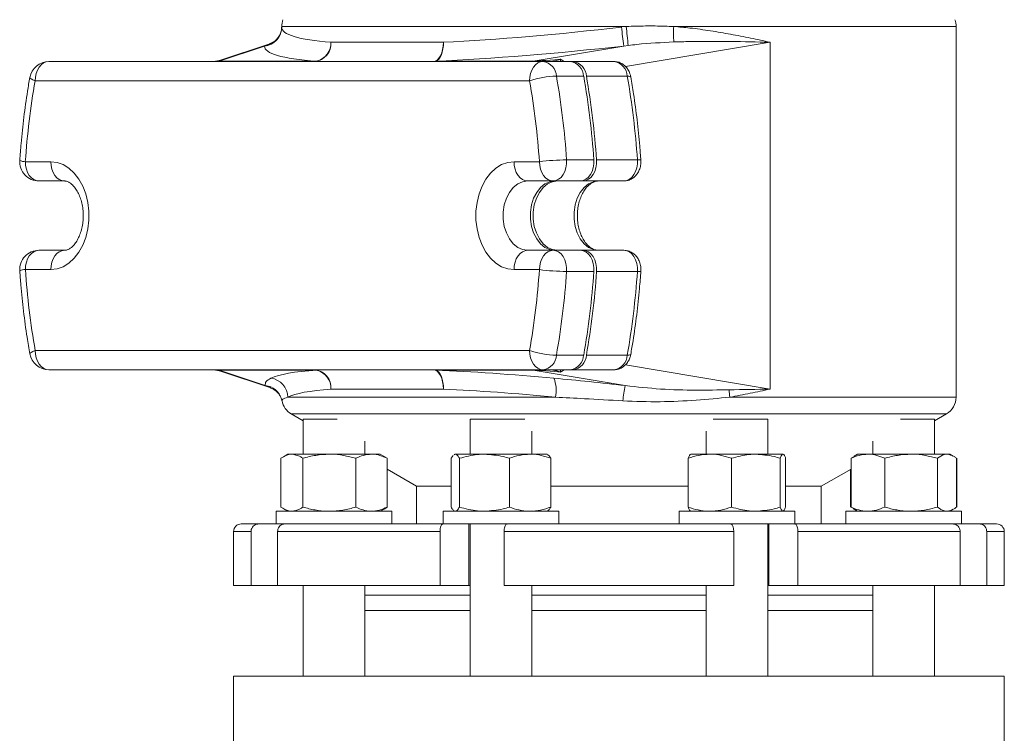
# Model space of a CAD drawing. Units: millimetres. Extents: x 165 to 5769, y 884 to 3793.
# Drawn here: x 1648 to 1904, y 2083 to 2269 of the extents above; entities that cross this region are included whole.
import ezdxf

# ---------------------------------------------------------------- set-up
doc = ezdxf.new("R2010")
doc.units = ezdxf.units.MM
doc.header["$LTSCALE"] = 20

msp = doc.modelspace()

# ---------------------------------------------------------------- linework, layer by layer
at = {"color": 7, "linetype": 'Continuous', "lineweight": 18}
for p, q in [((1716.01, 2266.6), (1716.01, 2266.34)), ((1716.02, 2266.82), (1716.02, 2266.61)), ((1805.43, 2266.82), (1716.02, 2266.82)), ((1804.2, 2266.69), (1805.43, 2266.82)), ((1891.02, 2266.82), (1817.74, 2266.82)), ((1891.02, 2170.61), (1891.02, 2266.82)), ((1711.58, 2261.75), (1699.77, 2257.79)), ((1712.92, 2262.35), (1699.91, 2257.99)), ((1711.58, 2261.75), (1711.85, 2261.9)), ((1711.85, 2261.9), (1712.85, 2262.21)), ((1712.85, 2262.21), (1712.96, 2262.24)), ((1728.81, 2262.73), (1757.98, 2262.73)), ((1781.26, 2257.79), (1804.79, 2261.75)), ((1805.96, 2261.9), (1804.79, 2261.75)), ((1842.77, 2262.73), (1805.24, 2256.41)), ((1842.77, 2262.73), (1842.77, 2172.73)), ((1655.59, 2257.73), (1783.87, 2257.73)), ((1699.91, 2257.99), (1698.32, 2257.73)), ((1699.77, 2257.79), (1725.09, 2257.79)), ((1755.93, 2257.79), (1781.26, 2257.79)), ((1783.87, 2257.73), (1790.95, 2257.73)), ((1791.65, 2257.73), (1790.95, 2257.73)), ((1791.65, 2257.73), (1802.26, 2257.73)), ((1794.38, 2253.93), (1787.31, 2253.93)), ((1805.69, 2253.93), (1795.08, 2253.93)), ((1780.34, 2252.73), (1652.05, 2252.73)), ((1649.5, 2231.73), (1656.09, 2231.73)), ((1776.3, 2231.73), (1782.89, 2231.73)), ((1789.95, 2232.21), (1797.02, 2232.21)), ((1797.72, 2232.21), (1808.33, 2232.21)), ((1659.63, 2226.73), (1653.03, 2226.73)), ((1786.43, 2226.73), (1779.84, 2226.73)), ((1793.5, 2226.73), (1786.43, 2226.73)), ((1793.5, 2226.73), (1794.21, 2226.73)), ((1804.81, 2226.73), (1794.21, 2226.73)), ((1653.03, 2208.73), (1659.63, 2208.73)), ((1779.84, 2208.73), (1786.43, 2208.73)), ((1786.43, 2208.73), (1793.5, 2208.73)), ((1794.21, 2208.73), (1793.5, 2208.73)), ((1794.21, 2208.73), (1804.81, 2208.73)), ((1656.09, 2203.73), (1649.5, 2203.73)), ((1782.89, 2203.73), (1776.3, 2203.73)), ((1797.02, 2203.24), (1789.95, 2203.24)), ((1808.33, 2203.24), (1797.72, 2203.24)), ((1652.05, 2182.73), (1780.34, 2182.73)), ((1787.31, 2181.52), (1794.38, 2181.52)), ((1795.08, 2181.52), (1805.69, 2181.52)), ((1783.87, 2177.73), (1655.59, 2177.73)), ((1698.32, 2177.73), (1699.91, 2177.47)), ((1725.09, 2177.67), (1699.77, 2177.67)), ((1699.77, 2177.67), (1711.77, 2173.64)), ((1699.91, 2177.47), (1713.2, 2173.01)), ((1781.26, 2177.67), (1755.93, 2177.67)), ((1805.17, 2173.64), (1781.26, 2177.67)), ((1790.95, 2177.73), (1783.87, 2177.73)), ((1790.95, 2177.73), (1791.65, 2177.73)), ((1802.26, 2177.73), (1791.65, 2177.73)), ((1805.25, 2179.04), (1842.77, 2172.73)), ((1713.17, 2173.12), (1711.77, 2173.64)), ((1713.23, 2173.1), (1713.17, 2173.12)), ((1757.98, 2172.73), (1728.81, 2172.73)), ((1717.59, 2170.61), (1787.05, 2170.61)), ((1832.3, 2170.61), (1891.02, 2170.61)), ((1718.52, 2166.28), (1721.61, 2164.5)), ((1863.63, 2166.28), (1718.52, 2166.28)), ((1721.61, 2164.93), (1721.61, 2155.83)), ((1721.61, 2164.93), (1730.43, 2164.93)), ((1764.91, 2164.93), (1764.91, 2155.83)), ((1764.91, 2164.93), (1779.11, 2164.93)), ((1827.94, 2164.93), (1842.14, 2164.93)), ((1842.14, 2155.83), (1842.14, 2164.93)), ((1888.52, 2166.28), (1863.63, 2166.28)), ((1876.62, 2164.93), (1885.43, 2164.93)), ((1885.43, 2164.5), (1888.52, 2166.28)), ((1885.43, 2155.83), (1885.43, 2164.93)), ((1780.91, 2155.83), (1780.91, 2161.83)), ((1826.14, 2161.83), (1826.14, 2155.83)), ((1737.61, 2155.83), (1737.61, 2159.17)), ((1869.43, 2159.17), (1869.43, 2155.83)), ((1715.83, 2154.76), (1715.83, 2142.1)), ((1717.61, 2155.83), (1716.47, 2155.17)), ((1717.61, 2155.83), (1718.66, 2155.83)), ((1718.66, 2155.83), (1728.37, 2155.83)), ((1721.48, 2154.76), (1721.48, 2142.1)), ((1728.37, 2155.83), (1739.33, 2155.83)), ((1735.26, 2154.76), (1735.26, 2142.1)), ((1739.33, 2155.83), (1741.61, 2155.83)), ((1742.76, 2155.17), (1741.61, 2155.83)), ((1743.4, 2154.76), (1742.74, 2155.17)), ((1743.4, 2154.76), (1743.4, 2142.1)), ((1759.97, 2154.76), (1760.5, 2155.53)), ((1759.97, 2154.76), (1759.97, 2142.1)), ((1760.91, 2155.83), (1760.73, 2155.72)), ((1760.76, 2155.67), (1761.06, 2155.83)), ((1760.91, 2155.83), (1760.92, 2155.83)), ((1761.06, 2155.83), (1768.62, 2155.83)), ((1762.15, 2154.76), (1762.15, 2142.1)), ((1768.62, 2155.83), (1780.47, 2155.83)), ((1775.09, 2154.76), (1775.09, 2142.1)), ((1780.47, 2155.83), (1784.91, 2155.83)), ((1785.09, 2155.72), (1784.91, 2155.83)), ((1785.85, 2154.76), (1785.85, 2142.1)), ((1821.49, 2154.76), (1821.49, 2142.1)), ((1827.1, 2155.83), (1822.14, 2155.83)), ((1827.1, 2155.83), (1839.03, 2155.83)), ((1832.71, 2154.76), (1832.71, 2142.1)), ((1839.03, 2155.83), (1846.07, 2155.83)), ((1845.36, 2154.76), (1845.36, 2142.1)), ((1846.79, 2154.76), (1846.79, 2142.1)), ((1864.6, 2155.22), (1863.75, 2154.76)), ((1863.75, 2154.76), (1863.75, 2142.1)), ((1865.43, 2155.83), (1864.59, 2155.34)), ((1865.43, 2155.83), (1868.12, 2155.83)), ((1868.12, 2155.83), (1879.33, 2155.83)), ((1872.48, 2154.76), (1872.48, 2142.1)), ((1879.33, 2155.83), (1888.64, 2155.83)), ((1886.17, 2154.76), (1886.17, 2142.1)), ((1888.64, 2155.83), (1889.43, 2155.83)), ((1890.28, 2155.34), (1889.43, 2155.83)), ((1891.12, 2154.76), (1891.12, 2142.1)), ((1891.22, 2154.76), (1891.22, 2142.1)), ((1743.4, 2151.92), (1751.02, 2147.52)), ((1856.02, 2147.52), (1863.75, 2151.98)), ((1863.65, 2151.92), (1863.65, 2142.1)), ((1751.02, 2147.52), (1751.02, 2137.73)), ((1751.02, 2147.52), (1759.97, 2147.52)), ((1785.85, 2147.52), (1821.49, 2147.52)), ((1846.79, 2147.52), (1856.02, 2147.52)), ((1856.02, 2137.73), (1856.02, 2147.52)), ((1714.61, 2141.03), (1714.61, 2137.73)), ((1714.61, 2141.03), (1743.16, 2141.03)), ((1716.47, 2141.69), (1717.61, 2141.03)), ((1741.61, 2141.03), (1742.76, 2141.69)), ((1742.74, 2141.68), (1743.4, 2142.1)), ((1743.16, 2141.03), (1744.61, 2141.03)), ((1744.61, 2137.73), (1744.61, 2141.03)), ((1757.91, 2141.03), (1757.91, 2137.73)), ((1757.91, 2141.03), (1787.91, 2141.03)), ((1760.73, 2141.13), (1760.91, 2141.03)), ((1784.91, 2141.03), (1785.09, 2141.13)), ((1787.91, 2137.73), (1787.91, 2141.03)), ((1819.14, 2141.03), (1819.14, 2137.73)), ((1819.14, 2141.03), (1849.14, 2141.03)), ((1849.14, 2137.73), (1849.14, 2141.03)), ((1862.43, 2141.03), (1862.43, 2137.73)), ((1862.43, 2141.03), (1892.43, 2141.03)), ((1863.75, 2142.1), (1864.6, 2141.63)), ((1864.29, 2141.69), (1864.59, 2141.52)), ((1864.59, 2141.52), (1865.43, 2141.03)), ((1889.43, 2141.03), (1890.28, 2141.52)), ((1892.43, 2137.73), (1892.43, 2141.03)), ((1705.52, 2137.73), (1709.92, 2137.73)), ((1714.61, 2137.73), (1709.92, 2137.73)), ((1714.61, 2137.73), (1716.81, 2137.73)), ((1716.81, 2137.73), (1757.86, 2137.73)), ((1760, 2137.73), (1757.86, 2137.73)), ((1760, 2137.73), (1774.51, 2137.73)), ((1764.59, 2137.73), (1764.59, 2121.73)), ((1764.91, 2137.73), (1764.91, 2098.23)), ((1774.49, 2137.73), (1832.55, 2137.73)), ((1832.54, 2137.73), (1847.04, 2137.73)), ((1842.14, 2098.23), (1842.14, 2137.73)), ((1842.45, 2137.73), (1842.45, 2121.73)), ((1849.18, 2137.73), (1847.04, 2137.73)), ((1849.18, 2137.73), (1890.24, 2137.73)), ((1890.24, 2137.73), (1892.43, 2137.73)), ((1897.12, 2137.73), (1892.43, 2137.73)), ((1897.12, 2137.73), (1901.52, 2137.73)), ((1703.52, 2135.73), (1703.52, 2121.73)), ((1708.07, 2135.73), (1703.52, 2135.73)), ((1708.07, 2135.73), (1708.07, 2121.73)), ((1714.95, 2135.73), (1714.95, 2121.73)), ((1757.1, 2135.73), (1714.95, 2135.73)), ((1757.1, 2135.73), (1757.1, 2121.73)), ((1773.72, 2135.73), (1773.72, 2121.73)), ((1833.32, 2135.73), (1773.72, 2135.73)), ((1833.32, 2135.73), (1833.32, 2121.73)), ((1849.95, 2135.73), (1849.95, 2121.73)), ((1892.09, 2135.73), (1849.95, 2135.73)), ((1892.09, 2135.73), (1892.09, 2121.73)), ((1898.98, 2135.73), (1898.98, 2121.73)), ((1903.52, 2135.73), (1898.98, 2135.73)), ((1903.52, 2121.73), (1903.52, 2135.73)), ((1708.07, 2121.73), (1703.52, 2121.73)), ((1708.07, 2121.73), (1714.95, 2121.73)), ((1757.1, 2121.73), (1714.95, 2121.73)), ((1721.61, 2121.73), (1721.61, 2098.23)), ((1737.61, 2098.23), (1737.61, 2121.73)), ((1757.1, 2121.73), (1764.59, 2121.73)), ((1764.59, 2121.73), (1764.91, 2121.73)), ((1833.32, 2121.73), (1773.72, 2121.73)), ((1780.91, 2098.23), (1780.91, 2121.73)), ((1826.14, 2121.73), (1826.14, 2098.23)), ((1842.14, 2121.73), (1842.45, 2121.73)), ((1842.45, 2121.73), (1849.95, 2121.73)), ((1892.09, 2121.73), (1849.95, 2121.73)), ((1869.43, 2121.73), (1869.43, 2098.23)), ((1885.43, 2098.23), (1885.43, 2121.73)), ((1892.09, 2121.73), (1898.98, 2121.73)), ((1903.52, 2121.73), (1898.98, 2121.73)), ((1737.61, 2119.23), (1764.91, 2119.23)), ((1780.91, 2119.23), (1826.14, 2119.23)), ((1842.14, 2119.23), (1869.43, 2119.23)), ((1764.91, 2115.23), (1737.61, 2115.23)), ((1826.14, 2115.23), (1780.91, 2115.23)), ((1869.43, 2115.23), (1842.14, 2115.23)), ((1703.52, 2098.23), (1703.52, 2078.23)), ((1903.52, 2098.23), (1703.52, 2098.23)), ((1903.52, 2078.23), (1903.52, 2098.23))]:
    msp.add_line(p, q, dxfattribs=at)
at = {"color": 7, "linetype": 'Continuous', "lineweight": 18, "flags": 128}
for points in [[(1755.38, 2257.73), (1755.88, 2257.82), (1756.37, 2258.11), (1756.82, 2258.57), (1757.22, 2259.19), (1757.54, 2259.95), (1757.78, 2260.81), (1757.93, 2261.75), (1757.98, 2262.73)], [(1757.98, 2262.73), (1757.97, 2261.85), (1757.87, 2260.99), (1757.7, 2260.19), (1757.46, 2259.47), (1757.15, 2258.86), (1756.78, 2258.36), (1756.37, 2258), (1755.93, 2257.79)], [(1655.59, 2257.73), (1654.9, 2257.63), (1654.23, 2257.35), (1653.62, 2256.88), (1653.09, 2256.26), (1652.65, 2255.5), (1652.32, 2254.64), (1652.12, 2253.7), (1652.05, 2252.73)], [(1783.87, 2257.73), (1783.18, 2257.63), (1782.52, 2257.35), (1781.91, 2256.88), (1781.37, 2256.26), (1780.93, 2255.5), (1780.61, 2254.64), (1780.41, 2253.7), (1780.34, 2252.73)], [(1650.66, 2253.59), (1650.66, 2253.58), (1650.74, 2253.4), (1651.01, 2253.19), (1651.45, 2252.96), (1652.05, 2252.73)], [(1806.59, 2253.73), (1806.52, 2253.81), (1806.35, 2253.88), (1806.06, 2253.92), (1805.69, 2253.93)], [(1653.03, 2226.73), (1652.35, 2226.82), (1651.68, 2227.11), (1651.07, 2227.57), (1650.53, 2228.19), (1650.1, 2228.95), (1649.77, 2229.81), (1649.57, 2230.75), (1649.5, 2231.73)], [(1656.09, 2231.73), (1657.72, 2231.54), (1659.31, 2230.97), (1660.8, 2230.04), (1662.17, 2228.77), (1663.37, 2227.21), (1664.38, 2225.38), (1665.16, 2223.35), (1665.69, 2221.16), (1665.96, 2218.88), (1665.96, 2216.57), (1665.69, 2214.29), (1665.16, 2212.1), (1664.38, 2210.07), (1663.37, 2208.24), (1662.17, 2206.68), (1660.8, 2205.41), (1659.31, 2204.49), (1657.72, 2203.92), (1656.09, 2203.73)], [(1659.63, 2226.73), (1658.94, 2226.82), (1658.27, 2227.11), (1657.66, 2227.57), (1657.13, 2228.19), (1656.69, 2228.95), (1656.36, 2229.81), (1656.16, 2230.75), (1656.09, 2231.73)], [(1776.3, 2203.73), (1774.67, 2203.92), (1773.09, 2204.49), (1771.59, 2205.41), (1770.22, 2206.68), (1769.02, 2208.24), (1768.01, 2210.07), (1767.23, 2212.1), (1766.7, 2214.29), (1766.43, 2216.57), (1766.43, 2218.88), (1766.7, 2221.16), (1767.23, 2223.35), (1768.01, 2225.38), (1769.02, 2227.21), (1770.22, 2228.77), (1771.59, 2230.04), (1773.09, 2230.97), (1774.67, 2231.54), (1776.3, 2231.73)], [(1776.3, 2231.73), (1776.37, 2230.75), (1776.57, 2229.81), (1776.9, 2228.95), (1777.34, 2228.19), (1777.87, 2227.57), (1778.48, 2227.11), (1779.15, 2226.82), (1779.84, 2226.73)], [(1782.89, 2231.73), (1782.96, 2230.75), (1783.16, 2229.81), (1783.49, 2228.95), (1783.93, 2228.19), (1784.46, 2227.57), (1785.07, 2227.11), (1785.74, 2226.82), (1786.43, 2226.73)], [(1789.95, 2232.21), (1789.94, 2231.17), (1789.78, 2230.15), (1789.48, 2229.21), (1789.04, 2228.37), (1788.5, 2227.67), (1787.86, 2227.16), (1787.16, 2226.84), (1786.43, 2226.73)], [(1797.02, 2232.21), (1797.01, 2231.17), (1796.85, 2230.15), (1796.55, 2229.21), (1796.12, 2228.37), (1795.57, 2227.67), (1794.93, 2227.16), (1794.23, 2226.84), (1793.5, 2226.73)], [(1794.21, 2226.73), (1794.94, 2226.84), (1795.64, 2227.16), (1796.27, 2227.67), (1796.82, 2228.37), (1797.26, 2229.21), (1797.56, 2230.15), (1797.72, 2231.17), (1797.72, 2232.21)], [(1804.81, 2226.73), (1805.54, 2226.84), (1806.24, 2227.16), (1806.88, 2227.67), (1807.43, 2228.37), (1807.86, 2229.21), (1808.17, 2230.15), (1808.33, 2231.17), (1808.33, 2232.21)], [(1779.84, 2226.73), (1778.51, 2226.53), (1777.25, 2225.95), (1776.09, 2225.01), (1775.11, 2223.75), (1774.32, 2222.23), (1773.78, 2220.51), (1773.51, 2218.67), (1773.51, 2216.79), (1773.78, 2214.95), (1774.32, 2213.23), (1775.11, 2211.7), (1776.09, 2210.45), (1777.25, 2209.5), (1778.51, 2208.92), (1779.84, 2208.73)], [(1786.91, 2208.73), (1785.58, 2208.92), (1784.32, 2209.5), (1783.17, 2210.45), (1782.18, 2211.7), (1781.39, 2213.23), (1780.85, 2214.95), (1780.58, 2216.79), (1780.58, 2218.67), (1780.85, 2220.51), (1781.39, 2222.23), (1782.18, 2223.75), (1783.17, 2225.01), (1784.32, 2225.95), (1785.58, 2226.53), (1786.91, 2226.73)], [(1787.61, 2208.73), (1786.29, 2208.92), (1785.02, 2209.5), (1783.87, 2210.45), (1782.88, 2211.7), (1782.1, 2213.23), (1781.56, 2214.95), (1781.28, 2216.79), (1781.28, 2218.67), (1781.56, 2220.51), (1782.1, 2222.23), (1782.88, 2223.75), (1783.87, 2225.01), (1785.02, 2225.95), (1786.29, 2226.53), (1787.61, 2226.73)], [(1798.22, 2208.73), (1796.9, 2208.92), (1795.63, 2209.5), (1794.48, 2210.45), (1793.49, 2211.7), (1792.71, 2213.23), (1792.17, 2214.95), (1791.89, 2216.79), (1791.89, 2218.67), (1792.17, 2220.51), (1792.71, 2222.23), (1793.49, 2223.75), (1794.48, 2225.01), (1795.63, 2225.95), (1796.9, 2226.53), (1798.22, 2226.73)], [(1653.03, 2208.73), (1652.35, 2208.63), (1651.68, 2208.35), (1651.07, 2207.88), (1650.53, 2207.26), (1650.1, 2206.5), (1649.77, 2205.64), (1649.57, 2204.7), (1649.5, 2203.73)], [(1659.63, 2208.73), (1658.94, 2208.63), (1658.27, 2208.35), (1657.66, 2207.88), (1657.13, 2207.26), (1656.69, 2206.5), (1656.36, 2205.64), (1656.16, 2204.7), (1656.09, 2203.73)], [(1776.3, 2203.73), (1776.37, 2204.7), (1776.57, 2205.64), (1776.9, 2206.5), (1777.34, 2207.26), (1777.87, 2207.88), (1778.48, 2208.35), (1779.15, 2208.63), (1779.84, 2208.73)], [(1782.89, 2203.73), (1782.96, 2204.7), (1783.16, 2205.64), (1783.49, 2206.5), (1783.93, 2207.26), (1784.46, 2207.88), (1785.07, 2208.35), (1785.74, 2208.63), (1786.43, 2208.73)], [(1786.43, 2208.73), (1787.16, 2208.62), (1787.86, 2208.3), (1788.5, 2207.78), (1789.04, 2207.09), (1789.48, 2206.25), (1789.78, 2205.3), (1789.94, 2204.28), (1789.95, 2203.24)], [(1793.5, 2208.73), (1794.23, 2208.62), (1794.93, 2208.3), (1795.57, 2207.78), (1796.12, 2207.09), (1796.55, 2206.25), (1796.85, 2205.3), (1797.01, 2204.28), (1797.02, 2203.24)], [(1797.72, 2203.24), (1797.72, 2204.28), (1797.56, 2205.3), (1797.26, 2206.25), (1796.82, 2207.09), (1796.27, 2207.78), (1795.64, 2208.3), (1794.94, 2208.62), (1794.21, 2208.73)], [(1808.33, 2203.24), (1808.33, 2204.28), (1808.17, 2205.3), (1807.86, 2206.25), (1807.43, 2207.09), (1806.88, 2207.78), (1806.24, 2208.3), (1805.54, 2208.62), (1804.81, 2208.73)], [(1650.66, 2181.86), (1650.66, 2181.87), (1650.74, 2182.06), (1651.01, 2182.26), (1651.45, 2182.49), (1652.05, 2182.73)], [(1652.05, 2182.73), (1652.12, 2181.75), (1652.32, 2180.81), (1652.65, 2179.95), (1653.09, 2179.19), (1653.62, 2178.57), (1654.23, 2178.11), (1654.9, 2177.82), (1655.59, 2177.73)], [(1780.34, 2182.73), (1780.41, 2181.75), (1780.61, 2180.81), (1780.93, 2179.95), (1781.37, 2179.19), (1781.91, 2178.57), (1782.52, 2178.11), (1783.18, 2177.82), (1783.87, 2177.73)], [(1806.59, 2181.72), (1806.52, 2181.64), (1806.35, 2181.58), (1806.06, 2181.53), (1805.69, 2181.52)], [(1757.98, 2172.73), (1757.93, 2173.7), (1757.78, 2174.64), (1757.54, 2175.5), (1757.22, 2176.26), (1756.82, 2176.88), (1756.37, 2177.35), (1755.88, 2177.63), (1755.38, 2177.73)], [(1755.93, 2177.67), (1756.37, 2177.45), (1756.78, 2177.09), (1757.15, 2176.6), (1757.46, 2175.98), (1757.7, 2175.26), (1757.87, 2174.46), (1757.97, 2173.61), (1757.98, 2172.73)]]:
    msp.add_lwpolyline(points, dxfattribs=at)
at = {"color": 7, "linetype": 'Continuous', "lineweight": 18}
for centre, radius, start, end in [((1711.05, 2266.7), 4.98, 276.1009, 356.0085), ((1721.02, 2266.82), 5, 159.3765, 180), ((2009.71, 2288.81), 206.7, 186.1435, 187.5223), ((1885.79, 2273.03), 80.6, 184.4187, 187.9347), ((1837.84, 2265.05), 20.17, 174.9679, 186.4111), ((1886.02, 2266.82), 5, 0, 20.6235), ((1711.07, 2266.82), 4.98, 279.055, 346.4169), ((1724.14, 2262.39), 4.68, 274.8646, 4.1516), ((1723.88, 2262.57), 4.93, 284.2438, 1.8335), ((1655.59, 2252.73), 5, 90, 170.0247), ((1699.21, 2260.26), 2.53, 270.0517, 282.6652), ((1724.54, 2260.26), 2.53, 270.0517, 282.6652), ((1755.37, 2260.26), 2.53, 270.0517, 282.6652), ((1780.7, 2260.26), 2.53, 270.0517, 282.6652), ((1783.27, 2253.73), 4.04, 2.8663, 81.3963), ((1790.34, 2253.73), 4.04, 2.8663, 81.3963), ((1791.05, 2253.73), 4.04, 2.8663, 81.3963), ((1801.65, 2253.73), 4.04, 2.8663, 81.3963), ((1787.94, 2229.54), 24.41, 91.5009, 108.1576), ((1583, 2218.08), 207.43, 3.9069, 9.9545), ((1590.07, 2218.08), 207.43, 3.9069, 9.9545), ((1590.77, 2218.08), 207.43, 3.9069, 9.9545), ((1601.38, 2218.08), 207.43, 3.9069, 9.9545), ((1849.53, 2218.07), 200.5, 170.0452, 176.0932), ((1582.85, 2218.07), 200.5, 3.9069, 9.9548), ((1653.03, 2231.73), 5, 176.0761, 270), ((1649.44, 2234.74), 3.01, 242.3923, 271.1126), ((1790.56, 2171.48), 60.73, 90.5769, 97.2514), ((1808.58, 2230.21), 2.02, 71.845, 97.2326), ((1653.03, 2203.73), 5, 90, 183.9239), ((1649.44, 2200.72), 3.01, 88.8862, 117.6178), ((1849.54, 2217.39), 200.5, 183.9068, 189.9547), ((1582.85, 2217.39), 200.5, 350.0453, 356.0932), ((1790.56, 2263.93), 60.69, 262.7452, 269.4246), ((1583, 2217.38), 207.43, 350.0455, 356.0931), ((1590.07, 2217.38), 207.43, 350.0455, 356.0931), ((1590.78, 2217.38), 207.43, 350.0455, 356.0931), ((1601.38, 2217.38), 207.43, 350.0455, 356.0931), ((1808.58, 2205.25), 2.02, 262.7943, 288.1279), ((1787.94, 2205.92), 24.41, 251.8433, 268.4991), ((1655.59, 2182.73), 5, 189.9753, 270), ((1783.27, 2181.72), 4.04, 278.6042, 357.1341), ((1790.34, 2181.72), 4.04, 278.6042, 357.1341), ((1791.05, 2181.72), 4.04, 278.6042, 357.1341), ((1801.65, 2181.72), 4.04, 278.6042, 357.1341), ((1699.21, 2175.2), 2.53, 77.3367, 89.9587), ((1724.14, 2173.07), 4.68, 355.8493, 85.1358), ((1724.54, 2175.2), 2.53, 77.3367, 89.9587), ((1723.88, 2172.88), 4.93, 358.1665, 75.757), ((1755.37, 2175.2), 2.53, 77.3367, 89.9587), ((1780.7, 2175.2), 2.53, 77.3367, 89.9587), ((1712.53, 2170.54), 5.06, 0.8084, 82.0401), ((1778.21, 2172.4), 9.02, 348.5546, 20.4341), ((1711.25, 2168.71), 4.96, 16.4492, 84.0452), ((1840.84, 2166.13), 36.46, 168.1133, 174.4508), ((1846.09, 2172.77), 13.96, 181.0023, 188.8993), ((1721.02, 2170.61), 5, 190.3893, 240), ((1886.02, 2170.61), 5, 300, 0), ((1705.52, 2135.73), 2, 90, 180), ((1901.52, 2135.73), 2, 0, 90)]:
    msp.add_arc(centre, radius, start, end, dxfattribs=at)
for centre, major_axis, ratio, start_param, end_param in [((1803.52, 2276.96), (87.49, 10.5), 0.116735, 3.127579, 3.675021), ((1803.52, 2276.96), (87.49, 10.5), 0.116735, 4.150934, 4.70611), ((1804.08, 2272.03), (92.49, 10.49), 0.11059, 3.121318, 3.676494), ((1804.08, 2272.03), (92.49, 10.49), 0.11059, 4.152407, 4.707584), ((1729.79, 2262.73), (30.17, 4.89), 0.023653, 3.00506, 3.237153), ((1840.53, 2262.73), (59.5, 4.94), 0.003111, 3.228306, 3.642038), ((1785.41, 2253.46), (4.18, 3.98), 0.798329, 0.093181, 0.331359), ((1729.79, 2172.73), (30.17, -4.89), 0.023653, 3.046032, 3.283291), ((1804.08, 2163.43), (92.49, -10.49), 0.11059, 2.606691, 2.964751), ((1804.08, 2163.43), (92.49, -10.49), 0.11059, 1.772718, 2.130778), ((1840.53, 2172.73), (59.5, -4.94), 0.003111, 2.641148, 3.054879), ((1785.41, 2182), (4.18, -3.98), 0.798329, 5.951826, 6.190004), ((1803.52, 2158.49), (87.49, -10.5), 0.116735, 2.608164, 2.966225), ((1803.52, 2158.49), (87.49, -10.5), 0.116735, 1.774191, 2.132252)]:
    msp.add_ellipse(centre, major_axis=major_axis, ratio=ratio, start_param=start_param, end_param=end_param, dxfattribs=at)
for points, knots in [([(1716, 2266.33), (1716, 2266.22), (1716, 2266.05), (1715.92, 2265.77), (1715.89, 2265.65)], [0, 0, 0, 0, 0.600797, 1, 1, 1, 1]), ([(1805.43, 2266.82), (1807.1, 2266.87), (1810.44, 2266.99), (1814.54, 2266.93), (1816.97, 2266.84), (1817.74, 2266.82)], [0, 0, 0, 0, 0.404353, 0.810615, 1, 1, 1, 1]), ([(1817.74, 2266.82), (1819.14, 2266.69), (1822.36, 2266.41), (1827.3, 2265.71), (1832.55, 2264.82), (1837.71, 2263.8), (1841.08, 2263.09), (1842.75, 2262.73), (1842.77, 2262.73)], [0, 0, 0, 0, 0.160569, 0.368014, 0.575485, 0.786621, 0.997763, 1, 1, 1, 1]), ([(1715.89, 2265.65), (1715.85, 2265.47), (1715.74, 2265.03), (1715.31, 2264.18), (1714.57, 2263.29), (1713.68, 2262.63), (1713.05, 2262.41), (1712.8, 2262.32)], [0, 0, 0, 0, 0.145443, 0.36315, 0.589738, 0.835615, 1, 1, 1, 1]), ([(1817.79, 2262.8), (1814.59, 2262.64), (1810.67, 2262.46), (1806.7, 2261.99), (1805.96, 2261.9)], [0, 0, 0, 0, 0.813373, 1, 1, 1, 1]), ([(1842.77, 2262.73), (1842.75, 2262.73), (1839.37, 2262.8), (1832.5, 2262.95), (1824.11, 2262.99), (1819.16, 2262.84), (1817.79, 2262.8)], [0, 0, 0, 0, 0.002278, 0.420329, 0.840245, 1, 1, 1, 1]), ([(1785.6, 2257.73), (1785.96, 2257.75), (1786.67, 2257.8), (1787.61, 2258.04), (1788.14, 2258.23), (1788.29, 2258.29), (1788.32, 2258.3), (1788.33, 2258.3), (1788.33, 2258.3)], [0, 0, 0, 0, 0.414266, 0.830377, 0.967973, 0.99291, 0.995444, 1, 1, 1, 1]), ([(1788.33, 2258.3), (1788.33, 2258.3), (1788.34, 2258.18), (1788.35, 2258.01), (1788.36, 2257.8), (1788.36, 2257.73)], [0, 0, 0, 0, 0.015425, 0.664999, 1, 1, 1, 1]), ([(1806.59, 2253.73), (1806.52, 2254.01), (1806.38, 2254.68), (1805.91, 2255.64), (1805.2, 2256.54), (1804.32, 2257.21), (1803.32, 2257.65), (1802.61, 2257.7), (1802.26, 2257.73)], [0, 0, 0, 0, 0.131859, 0.315394, 0.493113, 0.665294, 0.83427, 1, 1, 1, 1]), ([(1650.66, 2253.59), (1650.46, 2252.41), (1649.88, 2248.99), (1649.09, 2243.29), (1648.44, 2237.28), (1648.16, 2233.53), (1648.05, 2232.07)], [0, 0, 0, 0, 0.166994, 0.482374, 0.797747, 1, 1, 1, 1]), ([(1809.21, 2232.13), (1809.12, 2233.33), (1808.87, 2236.82), (1808.27, 2242.57), (1807.46, 2248.56), (1806.83, 2252.26), (1806.59, 2253.73)], [0, 0, 0, 0, 0.165818, 0.479831, 0.793879, 1, 1, 1, 1]), ([(1804.81, 2226.73), (1805.19, 2226.76), (1805.94, 2226.82), (1806.95, 2227.29), (1807.8, 2227.96), (1808.47, 2228.83), (1808.96, 2229.87), (1809.23, 2231), (1809.22, 2231.76), (1809.21, 2232.13)], [0, 0, 0, 0, 0.148345, 0.288039, 0.425689, 0.565632, 0.711228, 0.863811, 1, 1, 1, 1]), ([(1659.63, 2226.73), (1659.7, 2226.72), (1659.96, 2226.72), (1660.4, 2226.61), (1661.05, 2226.28), (1661.75, 2225.72), (1662.47, 2224.9), (1663.15, 2223.8), (1663.74, 2222.5), (1664.18, 2221.01), (1664.46, 2219.41), (1664.56, 2217.74), (1664.46, 2216.07), (1664.19, 2214.46), (1663.74, 2212.98), (1663.17, 2211.68), (1662.5, 2210.6), (1661.79, 2209.77), (1661.09, 2209.2), (1660.45, 2208.87), (1659.99, 2208.74), (1659.72, 2208.73), (1659.63, 2208.73)], [0, 0, 0, 0, 0.02515, 0.086352, 0.139653, 0.189497, 0.242394, 0.293833, 0.345011, 0.396281, 0.447811, 0.499563, 0.551382, 0.603061, 0.654396, 0.705296, 0.755818, 0.806296, 0.857271, 0.910085, 0.967419, 1, 1, 1, 1]), ([(1798.22, 2208.73), (1798.1, 2208.73), (1797.7, 2208.75), (1797.04, 2208.92), (1796.21, 2209.37), (1795.38, 2210.06), (1794.59, 2211.02), (1793.88, 2212.25), (1793.32, 2213.66), (1792.93, 2215.22), (1792.73, 2216.87), (1792.73, 2218.55), (1792.92, 2220.2), (1793.31, 2221.76), (1793.87, 2223.17), (1794.55, 2224.37), (1795.33, 2225.34), (1796.16, 2226.05), (1796.99, 2226.51), (1797.67, 2226.7), (1798.08, 2226.72), (1798.22, 2226.73)], [0, 0, 0, 0, 0.026611, 0.087349, 0.142614, 0.19541, 0.251653, 0.306847, 0.361809, 0.416783, 0.471888, 0.527075, 0.582223, 0.637151, 0.691751, 0.746018, 0.800132, 0.854448, 0.909913, 0.96839, 1, 1, 1, 1]), ([(1809.21, 2203.33), (1809.22, 2203.61), (1809.24, 2204.33), (1809.02, 2205.43), (1808.53, 2206.54), (1807.83, 2207.46), (1806.97, 2208.15), (1805.95, 2208.63), (1805.2, 2208.69), (1804.81, 2208.73)], [0, 0, 0, 0, 0.106029, 0.27014, 0.421562, 0.568414, 0.710575, 0.84989, 1, 1, 1, 1]), ([(1648.05, 2203.38), (1648.14, 2202.18), (1648.39, 2198.68), (1649, 2192.93), (1649.8, 2186.96), (1650.42, 2183.29), (1650.66, 2181.86)], [0, 0, 0, 0, 0.16695, 0.482324, 0.7977392, 1, 1, 1, 1]), ([(1806.59, 2181.72), (1806.79, 2182.9), (1807.37, 2186.32), (1808.16, 2192.02), (1808.82, 2198.05), (1809.1, 2201.83), (1809.21, 2203.33)], [0, 0, 0, 0, 0.165844, 0.479858, 0.793882, 1, 1, 1, 1]), ([(1802.26, 2177.73), (1802.64, 2177.76), (1803.38, 2177.82), (1804.39, 2178.29), (1805.24, 2178.96), (1805.92, 2179.83), (1806.37, 2180.77), (1806.52, 2181.44), (1806.59, 2181.72)], [0, 0, 0, 0, 0.1801704, 0.3498373, 0.5170215, 0.6869825, 0.8638141, 1, 1, 1, 1]), ([(1788.33, 2177.15), (1788.33, 2177.15), (1788.32, 2177.16), (1788.29, 2177.17), (1788.07, 2177.25), (1787.51, 2177.44), (1786.58, 2177.67), (1785.93, 2177.71), (1785.6, 2177.73)], [0, 0, 0, 0, 0.004555, 0.008968, 0.040879, 0.237938, 0.619743, 1, 1, 1, 1]), ([(1788.36, 2177.73), (1788.36, 2177.71), (1788.36, 2177.49), (1788.34, 2177.32), (1788.33, 2177.15), (1788.33, 2177.15)], [0, 0, 0, 0, 0.075758, 0.98486, 1, 1, 1, 1]), ([(1711.77, 2173.64), (1711.75, 2173.99), (1711.72, 2174.69), (1712.72, 2175.26), (1713.23, 2175.55)], [0, 0, 0, 0, 0.49682, 1, 1, 1, 1]), ([(1786.66, 2175.55), (1789.71, 2175.27), (1795.84, 2174.69), (1802.04, 2173.99), (1805.17, 2173.64)], [0, 0, 0, 0, 0.496892, 1, 1, 1, 1]), ([(1713.12, 2172.98), (1713.45, 2172.85), (1714.14, 2172.58), (1715.04, 2171.81), (1715.65, 2170.96), (1715.96, 2170.26), (1716.02, 2169.97), (1716.04, 2169.86)], [0, 0, 0, 0, 0.213697, 0.450162, 0.671529, 0.879798, 1, 1, 1, 1]), ([(1805.17, 2173.64), (1808.23, 2173.3), (1814.38, 2172.6), (1823.44, 2172.4), (1829.27, 2172.49), (1832.13, 2172.53)], [0, 0, 0, 0, 0.336426, 0.675132, 1, 1, 1, 1]), ([(1832.13, 2172.53), (1835.69, 2172.59), (1839.26, 2172.65), (1842.75, 2172.73), (1842.77, 2172.73)], [0, 0, 0, 0, 0.994746, 1, 1, 1, 1]), ([(1842.77, 2172.73), (1842.75, 2172.72), (1841.05, 2172.36), (1837.62, 2171.62), (1834.07, 2170.95), (1832.3, 2170.61)], [0, 0, 0, 0, 0.005172, 0.501564, 1, 1, 1, 1]), ([(1716, 2170.11), (1716, 2170.11), (1716.04, 2170.01), (1716.06, 2169.85), (1716.07, 2169.71)], [0, 0, 0, 0, 0.044134, 1, 1, 1, 1]), ([(1717.59, 2170.61), (1717.05, 2170.45), (1716.16, 2170.18), (1716.15, 2169.85), (1716.14, 2169.72)], [0, 0, 0, 0, 0.604225, 1, 1, 1, 1]), ([(1804.55, 2169.66), (1801.21, 2169.86), (1795.34, 2170.21), (1789.55, 2170.49), (1787.05, 2170.61)], [0, 0, 0, 0, 0.568779, 1, 1, 1, 1]), ([(1832.3, 2170.61), (1829.41, 2170.35), (1823.5, 2169.8), (1814.17, 2169.31), (1807.77, 2169.54), (1804.55, 2169.66)], [0, 0, 0, 0, 0.321156, 0.658265, 1, 1, 1, 1]), ([(1715.83, 2154.76), (1716.51, 2155.18), (1717.44, 2155.75), (1718.4, 2155.81), (1718.66, 2155.83)], [0, 0, 0, 0, 0.731368, 1, 1, 1, 1]), ([(1718.66, 2155.83), (1719.37, 2155.71), (1720.32, 2155.55), (1721.25, 2154.92), (1721.48, 2154.76)], [0, 0, 0, 0, 0.74245, 1, 1, 1, 1]), ([(1721.48, 2154.76), (1722.6, 2155.05), (1724.86, 2155.66), (1727.2, 2155.77), (1728.37, 2155.83)], [0, 0, 0, 0, 0.495456, 1, 1, 1, 1]), ([(1728.37, 2155.83), (1728.54, 2155.83), (1729.77, 2155.82), (1732.11, 2155.58), (1734.21, 2155.03), (1735.26, 2154.76)], [0, 0, 0, 0, 0.0701, 0.530789, 1, 1, 1, 1]), ([(1735.26, 2154.76), (1735.93, 2155.05), (1737.26, 2155.66), (1738.64, 2155.77), (1739.33, 2155.83)], [0, 0, 0, 0, 0.495457, 1, 1, 1, 1]), ([(1739.33, 2155.83), (1739.43, 2155.83), (1740.16, 2155.82), (1741.53, 2155.58), (1742.77, 2155.03), (1743.4, 2154.76)], [0, 0, 0, 0, 0.070099, 0.53079, 1, 1, 1, 1]), ([(1761.06, 2155.83), (1761.08, 2155.83), (1761.28, 2155.82), (1761.65, 2155.58), (1761.98, 2155.03), (1762.15, 2154.76)], [0, 0, 0, 0, 0.070101, 0.530789, 1, 1, 1, 1]), ([(1762.15, 2154.76), (1763.71, 2155.18), (1765.84, 2155.75), (1768.03, 2155.81), (1768.62, 2155.83)], [0, 0, 0, 0, 0.731367, 1, 1, 1, 1]), ([(1768.62, 2155.83), (1770.25, 2155.71), (1772.44, 2155.55), (1774.55, 2154.92), (1775.09, 2154.76)], [0, 0, 0, 0, 0.7424504, 1, 1, 1, 1]), ([(1775.09, 2154.76), (1775.97, 2155.05), (1777.73, 2155.66), (1779.55, 2155.77), (1780.47, 2155.83)], [0, 0, 0, 0, 0.495458, 1, 1, 1, 1]), ([(1780.47, 2155.83), (1780.6, 2155.83), (1781.57, 2155.82), (1783.39, 2155.58), (1785.02, 2155.03), (1785.85, 2154.76)], [0, 0, 0, 0, 0.070099, 0.53079, 1, 1, 1, 1]), ([(1785.85, 2154.76), (1785.67, 2155.07), (1785.41, 2155.53), (1785.15, 2155.63), (1785.06, 2155.67)], [0, 0, 0, 0, 0.682152, 1, 1, 1, 1]), ([(1821.49, 2154.76), (1822.4, 2155.05), (1824.24, 2155.66), (1826.14, 2155.77), (1827.1, 2155.83)], [0, 0, 0, 0, 0.495456, 1, 1, 1, 1]), ([(1822.2, 2155.83), (1822.18, 2155.83), (1822.06, 2155.82), (1821.81, 2155.58), (1821.6, 2155.03), (1821.49, 2154.76)], [0, 0, 0, 0, 0.070097, 0.530789, 1, 1, 1, 1]), ([(1827.1, 2155.83), (1827.23, 2155.83), (1828.24, 2155.82), (1830.14, 2155.58), (1831.84, 2155.03), (1832.71, 2154.76)], [0, 0, 0, 0, 0.070096, 0.530792, 1, 1, 1, 1]), ([(1832.71, 2154.76), (1834.23, 2155.18), (1836.32, 2155.75), (1838.46, 2155.81), (1839.03, 2155.83)], [0, 0, 0, 0, 0.7313664, 1, 1, 1, 1]), ([(1839.03, 2155.83), (1840.62, 2155.71), (1842.77, 2155.55), (1844.83, 2154.92), (1845.36, 2154.76)], [0, 0, 0, 0, 0.742449, 1, 1, 1, 1]), ([(1845.36, 2154.76), (1845.47, 2155.05), (1845.71, 2155.66), (1845.95, 2155.77), (1846.07, 2155.83)], [0, 0, 0, 0, 0.495458, 1, 1, 1, 1]), ([(1846.07, 2155.83), (1846.09, 2155.83), (1846.22, 2155.82), (1846.46, 2155.58), (1846.68, 2155.03), (1846.79, 2154.76)], [0, 0, 0, 0, 0.0700973, 0.5307893, 1, 1, 1, 1]), ([(1863.75, 2154.76), (1864.46, 2155.05), (1865.89, 2155.66), (1867.37, 2155.77), (1868.12, 2155.83)], [0, 0, 0, 0, 0.495457, 1, 1, 1, 1]), ([(1868.12, 2155.83), (1868.22, 2155.83), (1869, 2155.82), (1870.48, 2155.58), (1871.81, 2155.03), (1872.48, 2154.76)], [0, 0, 0, 0, 0.070098, 0.530792, 1, 1, 1, 1]), ([(1872.48, 2154.76), (1873.6, 2155.05), (1875.84, 2155.66), (1878.16, 2155.77), (1879.33, 2155.83)], [0, 0, 0, 0, 0.495458, 1, 1, 1, 1]), ([(1879.33, 2155.83), (1879.49, 2155.83), (1880.72, 2155.82), (1883.03, 2155.58), (1885.12, 2155.03), (1886.17, 2154.76)], [0, 0, 0, 0, 0.070099, 0.53079, 1, 1, 1, 1]), ([(1886.17, 2154.76), (1886.76, 2155.18), (1887.58, 2155.75), (1888.42, 2155.81), (1888.64, 2155.83)], [0, 0, 0, 0, 0.731367, 1, 1, 1, 1]), ([(1888.64, 2155.83), (1889.26, 2155.71), (1890.1, 2155.55), (1890.91, 2154.92), (1891.12, 2154.76)], [0, 0, 0, 0, 0.742449, 1, 1, 1, 1]), ([(1718.66, 2141.03), (1718.4, 2141.04), (1717.44, 2141.1), (1716.51, 2141.68), (1715.83, 2142.1)], [0, 0, 0, 0, 0.268632, 1, 1, 1, 1]), ([(1721.48, 2142.1), (1721.25, 2141.94), (1720.32, 2141.31), (1719.37, 2141.15), (1718.66, 2141.03)], [0, 0, 0, 0, 0.257552, 1, 1, 1, 1]), ([(1728.37, 2141.03), (1728.21, 2141.03), (1726.97, 2141.04), (1724.64, 2141.27), (1722.54, 2141.82), (1721.48, 2142.1)], [0, 0, 0, 0, 0.0701, 0.530788, 1, 1, 1, 1]), ([(1735.26, 2142.1), (1734.15, 2141.8), (1731.89, 2141.19), (1729.55, 2141.08), (1728.37, 2141.03)], [0, 0, 0, 0, 0.495458, 1, 1, 1, 1]), ([(1739.33, 2141.03), (1739.23, 2141.03), (1738.5, 2141.04), (1737.13, 2141.27), (1735.89, 2141.82), (1735.26, 2142.1)], [0, 0, 0, 0, 0.070099, 0.530788, 1, 1, 1, 1]), ([(1743.4, 2142.1), (1742.73, 2141.8), (1741.4, 2141.19), (1740.02, 2141.08), (1739.33, 2141.03)], [0, 0, 0, 0, 0.495459, 1, 1, 1, 1]), ([(1760.76, 2141.17), (1760.66, 2141.22), (1760.39, 2141.35), (1760.13, 2141.8), (1759.97, 2142.1)], [0, 0, 0, 0, 0.354093, 1, 1, 1, 1]), ([(1762.15, 2142.1), (1761.97, 2141.8), (1761.62, 2141.19), (1761.25, 2141.08), (1761.06, 2141.03)], [0, 0, 0, 0, 0.4954583, 1, 1, 1, 1]), ([(1768.62, 2141.03), (1768.03, 2141.04), (1765.84, 2141.1), (1763.71, 2141.68), (1762.15, 2142.1)], [0, 0, 0, 0, 0.268633, 1, 1, 1, 1]), ([(1775.09, 2142.1), (1774.55, 2141.94), (1772.44, 2141.31), (1770.25, 2141.15), (1768.62, 2141.03)], [0, 0, 0, 0, 0.257551, 1, 1, 1, 1]), ([(1780.47, 2141.03), (1780.34, 2141.03), (1779.38, 2141.04), (1777.56, 2141.27), (1775.92, 2141.82), (1775.09, 2142.1)], [0, 0, 0, 0, 0.070098, 0.530788, 1, 1, 1, 1]), ([(1785.85, 2142.1), (1784.98, 2141.8), (1783.21, 2141.19), (1781.39, 2141.08), (1780.47, 2141.03)], [0, 0, 0, 0, 0.495459, 1, 1, 1, 1]), ([(1785.06, 2141.17), (1785.16, 2141.22), (1785.42, 2141.35), (1785.68, 2141.8), (1785.85, 2142.1)], [0, 0, 0, 0, 0.354088, 1, 1, 1, 1]), ([(1827.1, 2141.03), (1826.96, 2141.03), (1825.96, 2141.04), (1824.06, 2141.27), (1822.35, 2141.82), (1821.49, 2142.1)], [0, 0, 0, 0, 0.0700998, 0.530788, 1, 1, 1, 1]), ([(1821.49, 2142.1), (1821.6, 2141.8), (1821.84, 2141.19), (1822.08, 2141.08), (1822.2, 2141.03)], [0, 0, 0, 0, 0.495458, 1, 1, 1, 1]), ([(1832.71, 2142.1), (1831.8, 2141.8), (1829.96, 2141.19), (1828.06, 2141.08), (1827.1, 2141.03)], [0, 0, 0, 0, 0.495459, 1, 1, 1, 1]), ([(1839.03, 2141.03), (1838.46, 2141.04), (1836.32, 2141.1), (1834.23, 2141.68), (1832.71, 2142.1)], [0, 0, 0, 0, 0.2686336, 1, 1, 1, 1]), ([(1845.36, 2142.1), (1844.83, 2141.94), (1842.77, 2141.31), (1840.62, 2141.15), (1839.03, 2141.03)], [0, 0, 0, 0, 0.257553, 1, 1, 1, 1]), ([(1846.07, 2141.03), (1846.06, 2141.03), (1845.93, 2141.04), (1845.69, 2141.27), (1845.47, 2141.82), (1845.36, 2142.1)], [0, 0, 0, 0, 0.0701, 0.530789, 1, 1, 1, 1]), ([(1846.79, 2142.1), (1846.67, 2141.8), (1846.44, 2141.19), (1846.2, 2141.08), (1846.07, 2141.03)], [0, 0, 0, 0, 0.495461, 1, 1, 1, 1]), ([(1868.12, 2141.03), (1868.01, 2141.03), (1867.23, 2141.04), (1865.75, 2141.27), (1864.42, 2141.82), (1863.75, 2142.1)], [0, 0, 0, 0, 0.070102, 0.530788, 1, 1, 1, 1]), ([(1872.48, 2142.1), (1871.78, 2141.8), (1870.34, 2141.19), (1868.86, 2141.08), (1868.12, 2141.03)], [0, 0, 0, 0, 0.49546, 1, 1, 1, 1]), ([(1879.33, 2141.03), (1879.16, 2141.03), (1877.94, 2141.04), (1875.62, 2141.27), (1873.54, 2141.82), (1872.48, 2142.1)], [0, 0, 0, 0, 0.070099, 0.530788, 1, 1, 1, 1]), ([(1886.17, 2142.1), (1885.06, 2141.8), (1882.81, 2141.19), (1880.5, 2141.08), (1879.33, 2141.03)], [0, 0, 0, 0, 0.4954571, 1, 1, 1, 1]), ([(1888.64, 2141.03), (1888.42, 2141.04), (1887.58, 2141.1), (1886.76, 2141.68), (1886.17, 2142.1)], [0, 0, 0, 0, 0.268633, 1, 1, 1, 1]), ([(1891.12, 2142.1), (1890.91, 2141.94), (1890.1, 2141.31), (1889.26, 2141.15), (1888.64, 2141.03)], [0, 0, 0, 0, 0.257552, 1, 1, 1, 1]), ([(1709.92, 2137.73), (1709.85, 2137.72), (1709.57, 2137.71), (1709.1, 2137.56), (1708.58, 2137.16), (1708.21, 2136.6), (1708.08, 2136.09), (1708.07, 2135.8), (1708.07, 2135.73)], [0, 0, 0, 0, 0.07208, 0.288086, 0.503873, 0.718961, 0.933192, 1, 1, 1, 1]), ([(1714.95, 2135.73), (1714.97, 2135.95), (1715.02, 2136.4), (1715.33, 2137), (1715.8, 2137.45), (1716.32, 2137.69), (1716.67, 2137.72), (1716.81, 2137.73)], [0, 0, 0, 0, 0.21352, 0.427105, 0.641071, 0.855863, 1, 1, 1, 1]), ([(1757.86, 2137.73), (1757.83, 2137.72), (1757.72, 2137.71), (1757.52, 2137.56), (1757.31, 2137.16), (1757.16, 2136.6), (1757.1, 2136.09), (1757.1, 2135.8), (1757.1, 2135.73)], [0, 0, 0, 0, 0.07208, 0.28809, 0.503875, 0.718961, 0.933192, 1, 1, 1, 1]), ([(1773.72, 2135.73), (1773.73, 2135.95), (1773.75, 2136.4), (1773.88, 2137), (1774.08, 2137.45), (1774.29, 2137.69), (1774.44, 2137.72), (1774.49, 2137.73)], [0, 0, 0, 0, 0.21352, 0.427106, 0.641071, 0.855864, 1, 1, 1, 1]), ([(1832.55, 2137.73), (1832.58, 2137.72), (1832.7, 2137.71), (1832.89, 2137.56), (1833.11, 2137.16), (1833.26, 2136.6), (1833.32, 2136.09), (1833.32, 2135.8), (1833.32, 2135.73)], [0, 0, 0, 0, 0.0720783, 0.2880886, 0.5038707, 0.7189588, 0.9331921, 1, 1, 1, 1]), ([(1849.95, 2135.73), (1849.94, 2135.95), (1849.93, 2136.4), (1849.79, 2137), (1849.6, 2137.45), (1849.38, 2137.69), (1849.24, 2137.72), (1849.18, 2137.73)], [0, 0, 0, 0, 0.213521, 0.427109, 0.641071, 0.855868, 1, 1, 1, 1]), ([(1890.24, 2137.73), (1890.31, 2137.72), (1890.58, 2137.71), (1891.06, 2137.56), (1891.58, 2137.16), (1891.94, 2136.6), (1892.08, 2136.09), (1892.09, 2135.8), (1892.09, 2135.73)], [0, 0, 0, 0, 0.072079, 0.288088, 0.503871, 0.718959, 0.933192, 1, 1, 1, 1]), ([(1898.98, 2135.73), (1898.96, 2135.95), (1898.92, 2136.4), (1898.6, 2137), (1898.13, 2137.45), (1897.61, 2137.69), (1897.26, 2137.72), (1897.12, 2137.73)], [0, 0, 0, 0, 0.213521, 0.427109, 0.641071, 0.855868, 1, 1, 1, 1])]:
    msp.add_open_spline(points, degree=3, knots=knots, dxfattribs=at)

doc.saveas('drawing.dxf')
